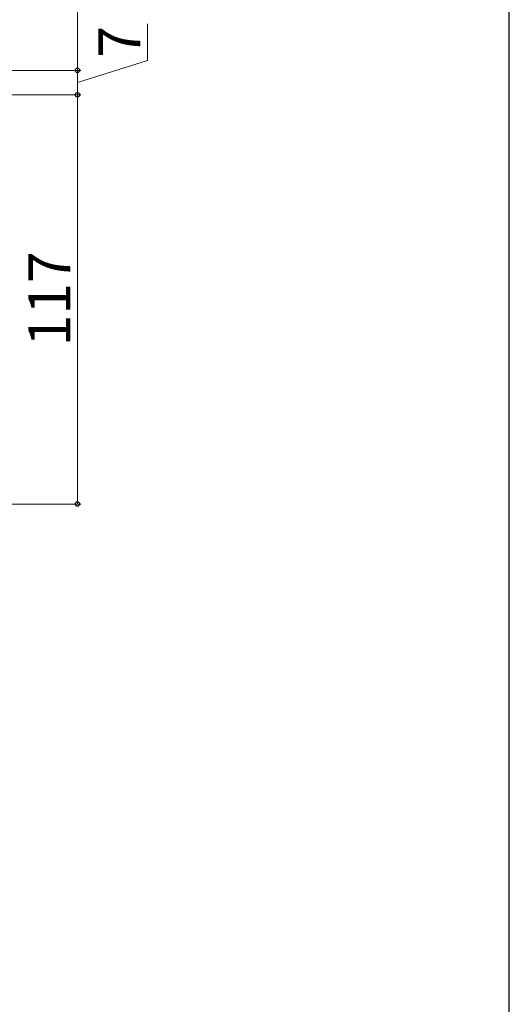
# Model space of a CAD drawing. Extents: x 105 to 1155, y 126 to 1689.
# Drawn here: x 1015 to 1155, y 268 to 549 of the extents above; entities that cross this region are included whole.
import ezdxf

# ---------------------------------------------------------------- set-up
doc = ezdxf.new("R2010")
doc.units = 0
doc.layers.add('YKK_D', color=6, linetype='CONTINUOUS', lineweight=13)
doc.layers.add('YKK_ZWAK', color=7, linetype='CONTINUOUS', lineweight=30)
doc.styles.add('text-b', font='txt')

msp = doc.modelspace()

# ---------------------------------------------------------------- linework, layer by layer
at = {"layer": 'YKK_D'}
for p, q in [((1031.5, 535), (1031.5, 622)), ((1051.5, 537.79), (1051.5, 548.26)), ((1031.5, 531.5), (1051.5, 537.79)), ((940, 535), (1032.5, 535)), ((940, 535), (1032.5, 535)), ((1031.5, 535), (1031.5, 528)), ((930.7, 528), (1032.5, 528)), ((965, 528), (1032.5, 528)), ((1031.5, 528), (1031.5, 411)), ((910.7, 411), (1032.5, 411))]:
    msp.add_line(p, q, dxfattribs=at)
at = {"layer": 'YKK_D', "linetype": 'ByBlock', "lineweight": -2}
for centre, radius in [((1031.5, 535), 0.638), ((1031.5, 535), 0.637), ((1031.5, 528), 0.637), ((1031.5, 528), 0.638), ((1031.5, 411), 0.637)]:
    msp.add_circle(centre, radius, dxfattribs=at)
at = {"layer": 'YKK_ZWAK'}
msp.add_line((1155, 126), (1155, 1656), dxfattribs=at)

# ---------------------------------------------------------------- texts
at = {"layer": 'YKK_D', "style": 'text-b'}
for s, p in [('7', (1049.5, 538.63)), ('117', (1029.5, 456.03))]:
    msp.add_text(s, height=12, rotation=90, dxfattribs=at).set_placement(p)

doc.saveas('drawing.dxf')
